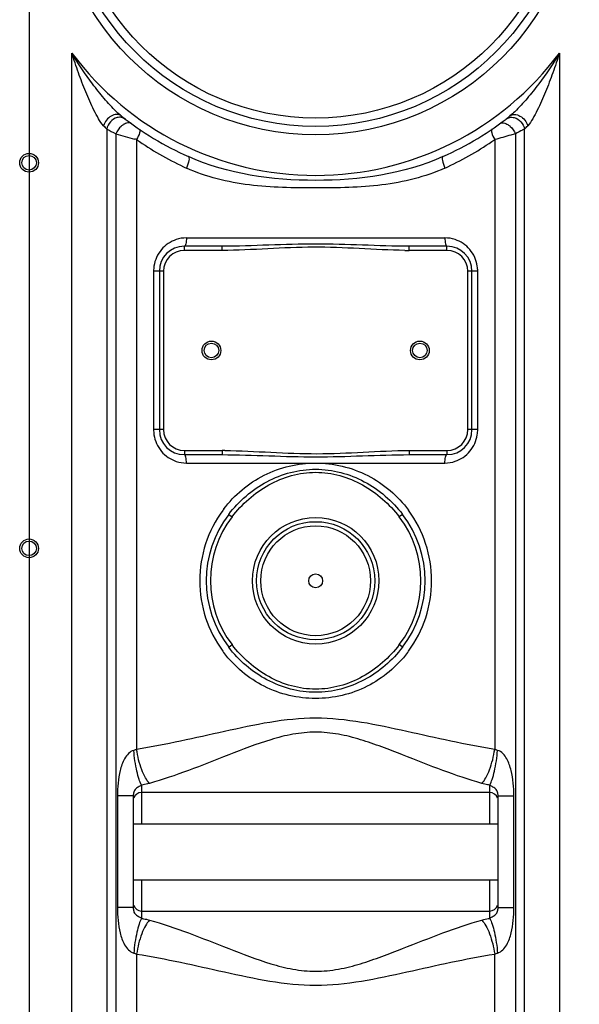
# Model space of a CAD drawing. Units: millimetres. Extents: x -1576 to 2637, y 359 to 3056.
# Drawn here: x -307 to -38, y 1768 to 2240 of the extents above; entities that cross this region are included whole.
import ezdxf

# ---------------------------------------------------------------- set-up
doc = ezdxf.new("R2010")
doc.units = ezdxf.units.MM
doc.header["$LTSCALE"] = 46.255
doc.layers.get('0').update_dxf_attribs({"linetype": 'CONTINUOUS'})

msp = doc.modelspace()

# ---------------------------------------------------------------- linework, layer by layer
at = {"color": 7, "linetype": 'Continuous'}
for p, q in [((-302.288, 2732.788), (-302.288, 1380.855)), ((-209.688, 2131.354), (-227.788, 2131.354)), ((-101.788, 2131.354), (-119.888, 2131.354)), ((-239.788, 2119.354), (-239.788, 2043.354)), ((-89.788, 2043.354), (-89.788, 2119.354)), ((-227.788, 2031.354), (-209.688, 2031.354)), ((-119.888, 2031.354), (-101.788, 2031.354)), ((-252.288, 1867.699), (-252.288, 1814.01)), ((-81.288, 1869.304), (-248.288, 1869.304)), ((-77.288, 1814.01), (-77.288, 1867.699)), ((-252.288, 1854.304), (-77.288, 1854.304)), ((-252.288, 1827.404), (-77.288, 1827.404)), ((-248.288, 1812.404), (-81.288, 1812.404))]:
    msp.add_line(p, q, dxfattribs=at)
at = {"color": 9, "linetype": 'Continuous'}
for p, q in [((-281.755, 1612.721), (-281.755, 2223.977)), ((-47.822, 2223.977), (-47.822, 1612.721)), ((-265.019, 2187.576), (-265.021, 1612.721)), ((-64.555, 1612.721), (-64.557, 2187.576)), ((-260.647, 2185.338), (-260.646, 1488.682)), ((-250.705, 2182.53), (-250.705, 1889.945)), ((-78.871, 2182.53), (-78.871, 1889.944)), ((-68.929, 2185.338), (-68.93, 1612.721)), ((-226.796, 2135.354), (-102.78, 2135.354)), ((-227.788, 2129.354), (-227.788, 2131.354)), ((-209.688, 2129.354), (-209.688, 2131.354)), ((-119.888, 2129.354), (-119.888, 2131.354)), ((-101.788, 2129.354), (-101.788, 2131.354)), ((-209.688, 2129.354), (-227.788, 2129.354)), ((-101.788, 2129.354), (-119.888, 2129.354)), ((-242.544, 2119.354), (-242.544, 2043.354)), ((-237.788, 2119.354), (-242.544, 2119.354)), ((-237.788, 2119.354), (-237.788, 2043.354)), ((-91.788, 2043.354), (-91.788, 2119.354)), ((-87.032, 2119.354), (-91.788, 2119.354)), ((-87.032, 2043.354), (-87.032, 2119.354)), ((-237.788, 2043.354), (-242.544, 2043.354)), ((-87.032, 2043.354), (-91.788, 2043.354)), ((-227.788, 2033.354), (-227.788, 2031.354)), ((-227.788, 2033.354), (-209.688, 2033.354)), ((-209.688, 2033.354), (-209.688, 2031.354)), ((-119.888, 2033.354), (-119.888, 2031.354)), ((-119.888, 2033.354), (-101.788, 2033.354)), ((-101.788, 2033.354), (-101.788, 2031.354)), ((-226.796, 2027.354), (-102.78, 2027.354)), ((-206.509, 2002.723), (-204.92, 2001.509)), ((-123.067, 2002.723), (-124.657, 2001.509)), ((-206.509, 1938.985), (-204.92, 1940.199)), ((-123.067, 1938.985), (-124.657, 1940.199)), ((-248.288, 1872.852), (-248.288, 1869.304)), ((-81.288, 1869.304), (-81.289, 1872.852)), ((-259.908, 1867.699), (-259.908, 1814.01)), ((-252.288, 1867.699), (-259.908, 1867.699)), ((-248.288, 1869.304), (-248.288, 1854.304)), ((-81.288, 1854.304), (-81.288, 1869.304)), ((-77.288, 1867.699), (-75.27, 1867.699)), ((-75.27, 1867.699), (-69.668, 1867.699)), ((-69.668, 1814.01), (-69.668, 1867.699)), ((-248.288, 1827.404), (-248.288, 1812.404)), ((-81.288, 1808.857), (-81.288, 1827.404)), ((-254.306, 1814.01), (-259.908, 1814.01)), ((-252.288, 1814.01), (-254.306, 1814.01)), ((-248.288, 1812.404), (-248.288, 1808.857)), ((-77.288, 1814.01), (-69.668, 1814.01)), ((-250.705, 1791.764), (-250.705, 1490.356)), ((-78.871, 1404.724), (-78.871, 1791.764))]:
    msp.add_line(p, q, dxfattribs=at)
for centre, radius in [((-164.788, 2311.354), 126.5), ((-164.788, 2311.354), 118.5), ((-164.788, 1970.854), 30.349), ((-164.788, 1970.854), 26.35)]:
    msp.add_circle(centre, radius, dxfattribs=at)
at = {"color": 7, "linetype": 'Continuous'}
for centre, radius in [((-164.788, 2311.354), 122.5), ((-302.288, 2171.404), 4.5), ((-302.288, 2171.404), 3.5), ((-214.788, 2081.354), 4.5), ((-214.788, 2081.354), 3.5), ((-114.788, 2081.354), 4.5), ((-114.788, 2081.354), 3.5), ((-164.788, 1970.854), 28.35), ((-302.288, 1986.404), 4.5), ((-302.288, 1986.404), 3.5), ((-164.788, 1970.854), 3.329)]:
    msp.add_circle(centre, radius, dxfattribs=at)
at = {"color": 9, "linetype": 'Continuous'}
for centre, radius, start, end in [((-164.788, 2311.354), 146, 216.76092, 323.23908), ((-172.463, 2279.263), 130.281, 223.76217, 224.72985), ((-146.513, 2413.681), 255.279, 242.34, 243.44251), ((-158.229, 2280.35), 131.839, 315.27591, 316.23219), ((-93.259, 2759.002), 597.586, 253.733407, 254.631269), ((-163.978, 2306.485), 151.283, 235.02082, 244.88684), ((-165.739, 2306.728), 151.563, 295.12214, 304.97004), ((-164.334, 2305.752), 150.468, 244.89119, 245.47249), ((-165.252, 2305.771), 150.489, 294.52785, 295.10894), ((-227.788, 2119.354), 10, 90, 180), ((-119.866, 2334.71), 205.355, 269.42068, 269.99369), ((-101.788, 2119.354), 10, 0, 90), ((-226.314, 2119.346), 16.23, 171.17453, 179.97104), ((-103.283, 2119.348), 16.25, 0.02098, 8.75703), ((-226.294, 2043.36), 16.25, 180.02098, 188.75703), ((-227.788, 2043.354), 10, 180, 270), ((-101.788, 2043.354), 10, 270, 360), ((-103.262, 2043.362), 16.23, 351.17453, 359.97104), ((-209.698, 1832.823), 200.531, 89.63296, 89.99706), ((-163.292, 1970.891), 57.107, 143.80136, 180.03719), ((-163.769, 1971.162), 56.562, 142.87687, 143.7365), ((-166.297, 1970.888), 57.119, 359.96575, 36.28623), ((-164.788, 1970.854), 50.499, 142.62523, 217.37479), ((-164.788, 1970.854), 50.499, 322.62523, 37.37479), ((-163.294, 1970.817), 57.105, 179.96232, 216.20045), ((-166.283, 1970.817), 57.105, 323.79957, 0.03745), ((-163.76, 1970.555), 56.574, 216.26519, 217.14212), ((-165.816, 1970.554), 56.573, 322.85466, 323.73463)]:
    msp.add_arc(centre, radius, start, end, dxfattribs=at)
at = {"color": 7, "linetype": 'Continuous'}
for centre, radius, start, end in [((-164.788, 2311.354), 150, 231.56843, 245.98106), ((-164.788, 2311.354), 150, 294.01894, 308.43157), ((-227.788, 2119.354), 12, 90, 180), ((-101.788, 2119.354), 12, 0, 90), ((-227.788, 2043.354), 12, 180, 270), ((-101.788, 2043.354), 12, 270, 360), ((-164.788, 1970.854), 52.5, 142.62543, 217.37457), ((-164.788, 1970.854), 52.5, 322.62543, 37.37457), ((-248.288, 1865.304), 4, 90, 162.50894), ((-81.288, 1865.304), 4, 17.49105, 90), ((-248.288, 1816.404), 4, 197.49106, 270), ((-81.288, 1816.404), 4, 270, 342.50897)]:
    msp.add_arc(centre, radius, start, end, dxfattribs=at)
at = {"color": 9, "linetype": 'Continuous'}
for points, knots in [([(-266.555, 2189.152), (-267.511, 2190.15), (-269.084, 2192.658), (-271.203, 2196.641), (-273.21, 2200.967), (-275.753, 2206.946), (-278.664, 2214.609), (-280.759, 2220.838), (-281.755, 2223.977)], [0, 0, 0, 0, 0.108726, 0.2300232, 0.355672, 0.4833009, 0.7410793, 1, 1, 1, 1]), ([(-260.327, 2195.896), (-262.428, 2197.916), (-266.377, 2202.273), (-273.74, 2211.495), (-278.698, 2218.895), (-281.755, 2223.977)], [0, 0, 0, 0, 0.2470191, 0.4974143, 1, 1, 1, 1]), ([(-47.822, 2223.977), (-50.88, 2218.892), (-55.842, 2211.488), (-63.209, 2202.262), (-67.161, 2197.902), (-69.264, 2195.882)], [0, 0, 0, 0, 0.5025892, 0.7529855, 1, 1, 1, 1]), ([(-47.822, 2223.977), (-48.817, 2220.839), (-50.912, 2214.61), (-53.822, 2206.947), (-56.366, 2200.968), (-58.372, 2196.642), (-60.492, 2192.659), (-62.065, 2190.15), (-63.022, 2189.152)], [0, 0, 0, 0, 0.2588983, 0.516657, 0.6442787, 0.7699242, 0.891231, 1, 1, 1, 1]), ([(-258.025, 2193.852), (-258.628, 2194.33), (-260.379, 2194.832), (-263.028, 2193.945), (-265.284, 2191.977), (-266.275, 2190.13), (-266.555, 2189.152)], [0, 0, 0, 0, 0.2076256, 0.4509266, 0.7253831, 1, 1, 1, 1]), ([(-260.026, 2193.061), (-261.262, 2192.757), (-263.576, 2191.291), (-264.801, 2188.859), (-265.021, 2187.578)], [0, 0, 0, 0, 0.4946676, 1, 1, 1, 1]), ([(-256.085, 2192.338), (-256.612, 2192.742), (-257.926, 2193.306), (-259.34, 2193.229), (-260.026, 2193.061)], [0, 0, 0, 0, 0.4845325, 1, 1, 1, 1]), ([(-73.491, 2192.338), (-72.964, 2192.742), (-71.65, 2193.306), (-70.236, 2193.229), (-69.55, 2193.061)], [0, 0, 0, 0, 0.4845333, 1, 1, 1, 1]), ([(-71.551, 2193.852), (-70.949, 2194.33), (-69.197, 2194.832), (-66.549, 2193.945), (-64.292, 2191.977), (-63.301, 2190.13), (-63.022, 2189.152)], [0, 0, 0, 0, 0.2076259, 0.4509268, 0.7253831, 1, 1, 1, 1]), ([(-69.55, 2193.061), (-68.314, 2192.757), (-66, 2191.291), (-64.775, 2188.859), (-64.554, 2187.578)], [0, 0, 0, 0, 0.4946684, 1, 1, 1, 1]), ([(-257.073, 2189.702), (-257.454, 2189.454), (-258.944, 2188.276), (-260.087, 2186.665), (-260.646, 2185.338)], [0, 0, 0, 0, 0.2400502, 1, 1, 1, 1]), ([(-253.207, 2190.184), (-253.68, 2190.53), (-255.172, 2190.747), (-256.427, 2190.123), (-257.073, 2189.702)], [0, 0, 0, 0, 0.4319325, 1, 1, 1, 1]), ([(-249.383, 2187.485), (-249.195, 2187.356), (-249.007, 2186.684), (-249.393, 2184.963), (-250.099, 2183.536), (-250.705, 2182.53)], [0, 0, 0, 0, 0.1277204, 0.3404147, 1, 1, 1, 1]), ([(-80.193, 2187.485), (-80.381, 2187.357), (-80.569, 2186.685), (-80.183, 2184.963), (-79.477, 2183.536), (-78.871, 2182.53)], [0, 0, 0, 0, 0.1277176, 0.3404111, 1, 1, 1, 1]), ([(-76.37, 2190.184), (-75.896, 2190.53), (-74.404, 2190.747), (-73.149, 2190.123), (-72.503, 2189.702)], [0, 0, 0, 0, 0.4319274, 1, 1, 1, 1]), ([(-72.503, 2189.702), (-72.122, 2189.454), (-70.632, 2188.276), (-69.489, 2186.665), (-68.93, 2185.338)], [0, 0, 0, 0, 0.2400494, 1, 1, 1, 1]), ([(-64.557, 2187.576), (-64.861, 2187.417), (-66.314, 2186.661), (-67.772, 2185.916), (-68.929, 2185.338)], [0, 0, 0, 0, 0.2097209, 1, 1, 1, 1]), ([(-68.929, 2185.338), (-69.671, 2185.122), (-72.981, 2184.172), (-76.293, 2183.227), (-78.871, 2182.53)], [0, 0, 0, 0, 0.2243579, 1, 1, 1, 1]), ([(-225.844, 2174.343), (-225.651, 2174.257), (-225.471, 2173.528), (-225.747, 2171.727), (-226.3, 2170.053), (-226.798, 2168.862)], [0, 0, 0, 0, 0.1105922, 0.3241144, 1, 1, 1, 1]), ([(-103.732, 2174.343), (-122.644, 2165.915), (-164.789, 2159.991), (-206.934, 2165.916), (-225.844, 2174.343)], [0, 0, 0, 0, 0.500024, 1, 1, 1, 1]), ([(-103.732, 2174.343), (-103.925, 2174.257), (-104.105, 2173.529), (-103.829, 2171.727), (-103.276, 2170.053), (-102.778, 2168.862)], [0, 0, 0, 0, 0.1105914, 0.3241128, 1, 1, 1, 1]), ([(-102.778, 2168.862), (-112.264, 2164.534), (-133.134, 2159.564), (-164.792, 2159.244), (-196.448, 2159.564), (-217.314, 2164.535), (-226.798, 2168.862)], [0, 0, 0, 0, 0.2478374, 0.5000357, 0.7522182, 1, 1, 1, 1]), ([(-226.796, 2135.354), (-226.796, 2134.406), (-226.913, 2133.108), (-227.271, 2131.798), (-227.626, 2131.354), (-227.788, 2131.354)], [0, 0, 0, 0, 0.6683885, 0.885596, 1, 1, 1, 1]), ([(-102.78, 2135.354), (-102.78, 2134.406), (-102.663, 2133.108), (-102.306, 2131.798), (-101.95, 2131.354), (-101.788, 2131.354)], [0, 0, 0, 0, 0.6683884, 0.8855958, 1, 1, 1, 1]), ([(-231.738, 2134.546), (-234.429, 2133.643), (-239.445, 2130.234), (-241.909, 2124.696), (-242.352, 2121.836)], [0, 0, 0, 0, 0.4951713, 1, 1, 1, 1]), ([(-119.888, 2131.354), (-127.37, 2131.354), (-142.333, 2131.918), (-164.788, 2132.6), (-187.243, 2131.918), (-202.206, 2131.354), (-209.688, 2131.354)], [0, 0, 0, 0, 0.249891, 0.5, 0.750109, 1, 1, 1, 1]), ([(-121.942, 2129.365), (-129.258, 2129.438), (-143.87, 2130.296), (-165.817, 2131.208), (-187.754, 2130.151), (-202.372, 2129.354), (-209.688, 2129.354)], [0, 0, 0, 0, 0.2500069, 0.5000016, 0.750003, 1, 1, 1, 1]), ([(-87.222, 2121.822), (-87.663, 2124.692), (-90.138, 2130.249), (-95.178, 2133.662), (-97.881, 2134.56)], [0, 0, 0, 0, 0.5048438, 1, 1, 1, 1]), ([(-242.355, 2040.886), (-241.913, 2038.017), (-239.438, 2032.459), (-234.398, 2029.047), (-231.695, 2028.149)], [0, 0, 0, 0, 0.5048438, 1, 1, 1, 1]), ([(-97.838, 2028.162), (-95.147, 2029.065), (-90.131, 2032.475), (-87.668, 2038.013), (-87.224, 2040.872)], [0, 0, 0, 0, 0.4951713, 1, 1, 1, 1]), ([(-208.414, 2033.35), (-201.032, 2033.303), (-186.289, 2032.452), (-164.15, 2031.493), (-142.017, 2032.542), (-127.27, 2033.354), (-119.888, 2033.354)], [0, 0, 0, 0, 0.2500043, 0.5000007, 0.7500021, 1, 1, 1, 1]), ([(-226.796, 2027.354), (-226.796, 2028.302), (-226.913, 2029.6), (-227.271, 2030.91), (-227.626, 2031.354), (-227.788, 2031.354)], [0, 0, 0, 0, 0.6683884, 0.8855958, 1, 1, 1, 1]), ([(-209.688, 2031.354), (-202.206, 2031.354), (-187.243, 2030.79), (-164.788, 2030.108), (-142.333, 2030.79), (-127.37, 2031.354), (-119.888, 2031.354)], [0, 0, 0, 0, 0.2498909, 0.4999997, 0.750109, 1, 1, 1, 1]), ([(-208.868, 2005.298), (-203.789, 2012.009), (-190.376, 2023.305), (-173.277, 2027.347), (-164.828, 2027.354)], [0, 0, 0, 0, 0.4990364, 1, 1, 1, 1]), ([(-164.846, 2027.354), (-156.259, 2027.362), (-138.863, 2023.214), (-125.326, 2011.583), (-120.255, 2004.693)], [0, 0, 0, 0, 0.5009428, 1, 1, 1, 1]), ([(-102.78, 2027.354), (-102.78, 2028.302), (-102.663, 2029.6), (-102.306, 2030.91), (-101.95, 2031.354), (-101.788, 2031.354)], [0, 0, 0, 0, 0.6683885, 0.885596, 1, 1, 1, 1]), ([(-206.509, 2002.723), (-201.623, 2009.118), (-189.044, 2020.009), (-164.782, 2026.55), (-140.526, 2020.003), (-127.95, 2009.115), (-123.067, 2002.723)], [0, 0, 0, 0, 0.250229, 0.5000569, 0.7498993, 1, 1, 1, 1]), ([(-204.92, 2001.509), (-200.191, 2007.698), (-191.074, 2015.712), (-176.56, 2021.772), (-164.783, 2023.43), (-153.005, 2021.774), (-138.498, 2015.704), (-129.382, 2007.696), (-124.657, 2001.509)], [0, 0, 0, 0, 0.2494113, 0.3747217, 0.5000451, 0.6253871, 0.7507059, 1, 1, 1, 1]), ([(-123.067, 1938.986), (-127.953, 1932.59), (-140.533, 1921.7), (-164.795, 1915.158), (-189.05, 1921.705), (-201.626, 1932.593), (-206.509, 1938.986)], [0, 0, 0, 0, 0.2502291, 0.500057, 0.7498991, 1, 1, 1, 1]), ([(-124.657, 1940.199), (-129.385, 1934.01), (-138.502, 1925.997), (-153.016, 1919.937), (-164.793, 1918.279), (-176.571, 1919.935), (-191.079, 1926.005), (-200.194, 1934.013), (-204.92, 1940.199)], [0, 0, 0, 0, 0.2494113, 0.3747218, 0.5000452, 0.625387, 0.7507057, 1, 1, 1, 1]), ([(-120.721, 1936.393), (-125.805, 1929.682), (-139.263, 1918.388), (-164.79, 1912.335), (-190.316, 1918.389), (-203.773, 1929.684), (-208.857, 1936.396)], [0, 0, 0, 0, 0.2495257, 0.5000001, 0.7504744, 1, 1, 1, 1]), ([(-78.871, 1889.944), (-93.028, 1892.195), (-121.246, 1898.685), (-164.787, 1908.045), (-208.33, 1898.686), (-236.547, 1892.195), (-250.705, 1889.944)], [0, 0, 0, 0, 0.246464, 0.4999966, 0.7535301, 1, 1, 1, 1]), ([(-85.057, 1873.642), (-91.366, 1875.416), (-104.119, 1879.791), (-119.918, 1886.103), (-133.036, 1891.19), (-143.239, 1894.731), (-153.812, 1897.514), (-164.785, 1898.538), (-175.761, 1897.514), (-189.774, 1893.817), (-206.311, 1887.431), (-225.457, 1879.793), (-238.21, 1875.416), (-244.519, 1873.642)], [0, 0, 0, 0, 0.1173533, 0.2410978, 0.3047228, 0.3692783, 0.434446, 0.5000129, 0.5655186, 0.630739, 0.7588896, 0.8826422, 1, 1, 1, 1]), ([(-244.519, 1873.642), (-245.284, 1874.444), (-246.692, 1876.57), (-249.079, 1881.943), (-250.204, 1886.628), (-250.705, 1889.944)], [0, 0, 0, 0, 0.1886596, 0.4289356, 1, 1, 1, 1]), ([(-85.057, 1873.642), (-84.293, 1874.444), (-82.884, 1876.57), (-80.497, 1881.943), (-79.372, 1886.628), (-78.871, 1889.944)], [0, 0, 0, 0, 0.1886651, 0.4289404, 1, 1, 1, 1]), ([(-252.051, 1889.464), (-253.971, 1888.982), (-256.89, 1885.505), (-259.375, 1877.951), (-259.908, 1871.76), (-259.908, 1867.699)], [0, 0, 0, 0, 0.2455799, 0.4960821, 1, 1, 1, 1]), ([(-248.288, 1872.852), (-248.794, 1873.692), (-249.656, 1875.882), (-251.123, 1881.394), (-251.764, 1886.101), (-252.051, 1889.464)], [0, 0, 0, 0, 0.1718981, 0.408674, 1, 1, 1, 1]), ([(-81.288, 1872.852), (-80.782, 1873.692), (-79.92, 1875.882), (-78.453, 1881.394), (-77.812, 1886.101), (-77.525, 1889.464)], [0, 0, 0, 0, 0.1718954, 0.4086706, 1, 1, 1, 1]), ([(-69.668, 1867.699), (-69.668, 1869.736), (-69.85, 1873.805), (-70.795, 1879.828), (-72.484, 1884.663), (-74.759, 1888.048), (-76.553, 1889.201), (-77.525, 1889.464)], [0, 0, 0, 0, 0.2513043, 0.5015396, 0.7504388, 0.8758153, 1, 1, 1, 1]), ([(-248.288, 1872.852), (-248.647, 1872.563), (-249.576, 1871.95), (-251.235, 1871.221), (-252.214, 1869.481), (-252.288, 1868.259), (-252.288, 1867.699)], [0, 0, 0, 0, 0.1980291, 0.4787272, 0.7589774, 1, 1, 1, 1]), ([(-244.519, 1873.642), (-244.818, 1873.558), (-246.06, 1873.233), (-247.324, 1872.993), (-248.288, 1872.852)], [0, 0, 0, 0, 0.2416895, 1, 1, 1, 1]), ([(-81.289, 1872.852), (-81.617, 1872.9), (-82.884, 1873.104), (-84.14, 1873.384), (-85.057, 1873.642)], [0, 0, 0, 0, 0.258175, 1, 1, 1, 1]), ([(-77.288, 1867.699), (-77.288, 1868.261), (-77.363, 1869.482), (-78.34, 1871.226), (-80.007, 1871.943), (-80.926, 1872.569), (-81.288, 1872.852)], [0, 0, 0, 0, 0.2414869, 0.521316, 0.8023585, 1, 1, 1, 1]), ([(-259.908, 1814.01), (-259.909, 1809.954), (-259.36, 1803.778), (-256.912, 1796.204), (-253.976, 1792.736), (-252.051, 1792.245)], [0, 0, 0, 0, 0.5031593, 0.7534715, 1, 1, 1, 1]), ([(-252.288, 1814.01), (-252.288, 1813.45), (-252.208, 1812.549), (-251.786, 1811.388), (-250.914, 1810.37), (-249.591, 1809.747), (-248.648, 1809.149), (-248.288, 1808.857)], [0, 0, 0, 0, 0.2398517, 0.3833186, 0.5221249, 0.8014846, 1, 1, 1, 1]), ([(-81.288, 1808.857), (-80.93, 1809.154), (-79.986, 1809.748), (-78.338, 1810.494), (-77.362, 1812.227), (-77.288, 1813.449), (-77.288, 1814.01)], [0, 0, 0, 0, 0.1998132, 0.4791659, 0.7587965, 1, 1, 1, 1]), ([(-77.525, 1792.245), (-75.592, 1792.695), (-72.675, 1796.221), (-70.207, 1803.761), (-69.668, 1809.953), (-69.668, 1814.01)], [0, 0, 0, 0, 0.2462445, 0.4966319, 1, 1, 1, 1]), ([(-248.288, 1808.857), (-248.794, 1808.016), (-249.656, 1805.827), (-251.123, 1800.314), (-251.764, 1795.607), (-252.051, 1792.245)], [0, 0, 0, 0, 0.1718959, 0.4086711, 1, 1, 1, 1]), ([(-244.519, 1808.067), (-245.284, 1807.265), (-246.692, 1805.138), (-249.08, 1799.765), (-250.204, 1795.081), (-250.705, 1791.764)], [0, 0, 0, 0, 0.1886662, 0.4289415, 1, 1, 1, 1]), ([(-248.288, 1808.857), (-247.96, 1808.809), (-246.692, 1808.604), (-245.436, 1808.325), (-244.519, 1808.067)], [0, 0, 0, 0, 0.2581734, 1, 1, 1, 1]), ([(-244.519, 1808.067), (-238.21, 1806.292), (-225.457, 1801.915), (-206.311, 1794.277), (-189.774, 1787.892), (-175.761, 1784.195), (-164.784, 1783.17), (-153.812, 1784.196), (-143.238, 1786.977), (-133.036, 1790.519), (-119.918, 1795.605), (-104.118, 1801.918), (-91.366, 1806.292), (-85.057, 1808.067)], [0, 0, 0, 0, 0.1173582, 0.2411113, 0.3692612, 0.4344836, 0.4999867, 0.5655559, 0.6307223, 0.6952782, 0.7589033, 0.8826472, 1, 1, 1, 1]), ([(-85.057, 1808.067), (-84.758, 1808.151), (-83.516, 1808.476), (-82.252, 1808.716), (-81.288, 1808.857)], [0, 0, 0, 0, 0.241688, 1, 1, 1, 1]), ([(-85.057, 1808.067), (-84.293, 1807.265), (-82.884, 1805.138), (-80.497, 1799.765), (-79.372, 1795.081), (-78.871, 1791.764)], [0, 0, 0, 0, 0.1886595, 0.4289356, 1, 1, 1, 1]), ([(-81.288, 1808.857), (-80.783, 1808.017), (-79.92, 1805.827), (-78.454, 1800.315), (-77.812, 1795.607), (-77.526, 1792.245)], [0, 0, 0, 0, 0.1718863, 0.4086703, 1, 1, 1, 1]), ([(-250.705, 1791.764), (-236.547, 1789.514), (-208.33, 1783.022), (-164.787, 1773.664), (-121.246, 1783.024), (-93.028, 1789.514), (-78.871, 1791.764)], [0, 0, 0, 0, 0.2464703, 0.5000035, 0.7535364, 1, 1, 1, 1])]:
    msp.add_open_spline(points, degree=3, knots=knots, dxfattribs=at)
for points in [[(-258.919, 2194.6), (-259.399, 2195.02), (-259.867, 2195.454), (-260.327, 2195.896)], [(-258.025, 2193.852), (-258.329, 2194.093), (-258.626, 2194.344), (-258.919, 2194.6)], [(-69.264, 2195.882), (-70, 2195.176), (-70.753, 2194.485), (-71.551, 2193.852)], [(-250.705, 2182.53), (-251.016, 2182.615), (-251.326, 2182.7), (-251.637, 2182.785)], [(-226.796, 2135.354), (-228.465, 2135.355), (-230.155, 2135.077), (-231.738, 2134.546)], [(-97.881, 2134.56), (-99.451, 2135.081), (-101.126, 2135.354), (-102.78, 2135.354)], [(-231.695, 2028.149), (-230.125, 2027.627), (-228.451, 2027.354), (-226.796, 2027.354)], [(-102.78, 2027.354), (-101.111, 2027.354), (-99.421, 2027.632), (-97.838, 2028.162)], [(-250.705, 1889.945), (-251.134, 1889.737), (-251.589, 1889.579), (-252.051, 1889.464)], [(-77.525, 1889.464), (-77.987, 1889.579), (-78.442, 1889.737), (-78.871, 1889.944)], [(-252.051, 1792.245), (-251.589, 1792.13), (-251.134, 1791.971), (-250.705, 1791.764)], [(-78.871, 1791.764), (-78.442, 1791.971), (-77.987, 1792.13), (-77.525, 1792.245)]]:
    msp.add_open_spline(points, degree=3, dxfattribs=at)

doc.saveas('drawing.dxf')
